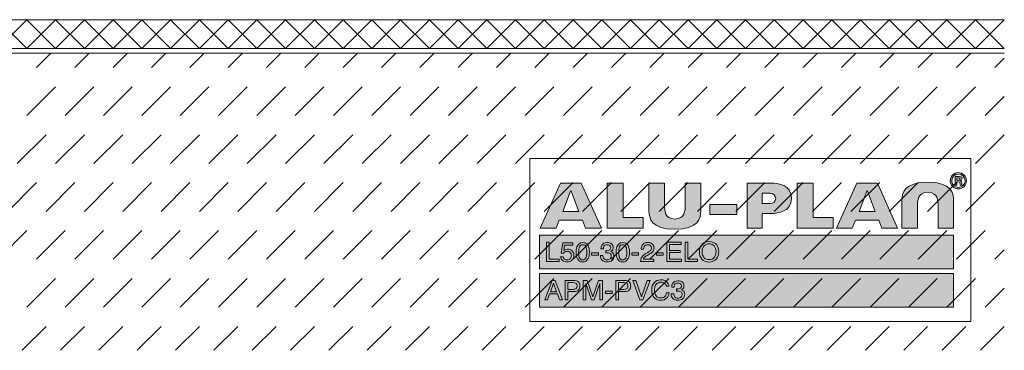
# Model space of a CAD drawing. Units: millimetres. Extents: x 0 to 208, y -210 to 0.
# Drawn here: x 105 to 208, y -208 to -173 of the extents above; entities that cross this region are included whole.
import ezdxf

# ---------------------------------------------------------------- set-up
doc = ezdxf.new("R2010")
doc.units = ezdxf.units.MM
doc.header["$MEASUREMENT"] = 0
for name, color, linetype in [('A_ALUPLAN_LOGOMARKE', 7, 'Continuous'), ('BB_BODENBELAG', 7, 'Continuous'), ('T_TROCKENESTRICH', 7, 'Continuous')]:
    doc.layers.add(name, color=color, linetype=linetype)

# ---------------------------------------------------------------- blocks, each defined once
blk = doc.blocks.new('block 58')
at = {"layer": 'A_ALUPLAN_LOGOMARKE'}
h = blk.add_hatch(color=1, dxfattribs=at)
h.dxf.hatch_style = 2
h.paths.add_polyline_path([(159.5, -196), (202.7, -196), (202.7, -199.5), (159.5, -199.5)])
at = {"layer": 'A_ALUPLAN_LOGOMARKE', "lineweight": 0}
for points in [[(159.5, -196), (202.7, -196), (202.7, -199.5), (159.5, -199.5), (159.5, -196), (159.5, -196)], [(181.1, -197.75), (181.1, -197.75)]]:
    blk.add_lwpolyline(points, dxfattribs=at)
blk = doc.blocks.new('block 57')
at = {"layer": 'A_ALUPLAN_LOGOMARKE'}
blk.add_blockref('block 58', (0, 0), dxfattribs=at)
blk = doc.blocks.new('block 59')
at = {"layer": 'A_ALUPLAN_LOGOMARKE', "lineweight": 0}
for points in [[(160.22, -196.7), (160.5, -196.7), (160.5, -198.49), (161.54, -198.49), (161.54, -198.73), (160.22, -198.73), (160.22, -196.7)], [(172.78, -196.7), (174.29, -196.7), (174.29, -196.95), (173.05, -196.95), (173.05, -197.57), (174.19, -197.57), (174.19, -197.8), (173.05, -197.8), (173.05, -198.49), (174.31, -198.49), (174.31, -198.73), (172.78, -198.73), (172.78, -196.7)], [(174.68, -196.7), (174.96, -196.7), (174.96, -198.49), (176, -198.49), (176, -198.73), (174.68, -198.73), (174.68, -196.7)], [(164.94, -197.82), (165.65, -197.82), (165.65, -198.07), (164.94, -198.07), (164.94, -197.82)], [(169.12, -197.82), (169.83, -197.82), (169.83, -198.07), (169.12, -198.07), (169.12, -197.82)], [(171.69, -197.82), (172.4, -197.82), (172.4, -198.07), (171.69, -198.07), (171.69, -197.82)]]:
    blk.add_lwpolyline(points, dxfattribs=at)
for points, knots in [([(161.96, -198.23), (161.98, -198.37), (162.05, -198.47), (162.17, -198.52), (162.23, -198.55), (162.3, -198.56), (162.38, -198.56), (162.53, -198.56), (162.64, -198.51), (162.71, -198.42), (162.78, -198.33), (162.82, -198.22), (162.82, -198.11), (162.82, -197.97), (162.78, -197.86), (162.69, -197.79), (162.6, -197.71), (162.5, -197.68), (162.38, -197.68), (162.29, -197.68), (162.22, -197.69), (162.15, -197.73), (162.09, -197.76), (162.04, -197.8), (161.99, -197.86), (161.99, -197.86), (161.77, -197.85), (161.77, -197.85), (161.77, -197.85), (161.93, -196.79), (161.93, -196.79), (161.93, -196.79), (162.98, -196.79), (162.98, -196.79), (162.98, -196.79), (162.98, -197.03), (162.98, -197.03), (162.98, -197.03), (162.12, -197.03), (162.12, -197.03), (162.12, -197.03), (162.03, -197.58), (162.03, -197.58), (162.08, -197.54), (162.12, -197.52), (162.17, -197.5), (162.24, -197.47), (162.33, -197.45), (162.43, -197.45), (162.61, -197.45), (162.77, -197.51), (162.9, -197.63), (163.03, -197.75), (163.09, -197.89), (163.09, -198.07), (163.09, -198.26), (163.03, -198.42), (162.92, -198.57), (162.8, -198.71), (162.61, -198.78), (162.35, -198.78), (162.19, -198.78), (162.04, -198.73), (161.91, -198.64), (161.79, -198.55), (161.72, -198.41), (161.7, -198.23), (161.7, -198.23), (161.96, -198.23), (161.96, -198.23)], [0, 0, 0, 0, 1, 1, 1, 2, 2, 2, 3, 3, 3, 4, 4, 4, 5, 5, 5, 6, 6, 6, 7, 7, 7, 8, 8, 8, 9, 9, 9, 10, 10, 10, 11, 11, 11, 12, 12, 12, 13, 13, 13, 14, 14, 14, 15, 15, 15, 16, 16, 16, 17, 17, 17, 18, 18, 18, 19, 19, 19, 20, 20, 20, 21, 21, 21, 22, 22, 22, 23, 23, 23, 23]), ([(164.56, -197.07), (164.65, -197.23), (164.7, -197.46), (164.7, -197.74), (164.7, -198.01), (164.66, -198.23), (164.58, -198.41), (164.46, -198.66), (164.26, -198.78), (164, -198.78), (163.75, -198.78), (163.57, -198.68), (163.45, -198.47), (163.36, -198.3), (163.31, -198.07), (163.31, -197.78), (163.31, -197.56), (163.34, -197.37), (163.39, -197.21), (163.51, -196.91), (163.71, -196.76), (164, -196.76), (164.26, -196.76), (164.45, -196.86), (164.56, -197.07)], [0, 0, 0, 0, 1, 1, 1, 2, 2, 2, 3, 3, 3, 4, 4, 4, 5, 5, 5, 6, 6, 6, 7, 7, 7, 8, 8, 8, 8]), ([(164.31, -198.39), (164.39, -198.27), (164.43, -198.06), (164.43, -197.75), (164.43, -197.53), (164.4, -197.34), (164.34, -197.2), (164.28, -197.05), (164.17, -196.98), (164.01, -196.98), (163.86, -196.98), (163.75, -197.05), (163.68, -197.19), (163.61, -197.32), (163.58, -197.52), (163.58, -197.79), (163.58, -197.99), (163.6, -198.16), (163.65, -198.28), (163.71, -198.46), (163.83, -198.56), (163.99, -198.56), (164.13, -198.56), (164.23, -198.5), (164.31, -198.39)], [0, 0, 0, 0, 1, 1, 1, 2, 2, 2, 3, 3, 3, 4, 4, 4, 5, 5, 5, 6, 6, 6, 7, 7, 7, 8, 8, 8, 8]), ([(166.02, -198.59), (165.91, -198.46), (165.85, -198.31), (165.85, -198.12), (165.85, -198.12), (166.12, -198.12), (166.12, -198.12), (166.13, -198.25), (166.16, -198.34), (166.19, -198.4), (166.26, -198.51), (166.38, -198.56), (166.55, -198.56), (166.68, -198.56), (166.79, -198.52), (166.87, -198.45), (166.95, -198.38), (166.99, -198.29), (166.99, -198.18), (166.99, -198.05), (166.95, -197.95), (166.87, -197.9), (166.78, -197.84), (166.66, -197.82), (166.51, -197.82), (166.49, -197.82), (166.48, -197.82), (166.46, -197.82), (166.44, -197.82), (166.42, -197.82), (166.41, -197.82), (166.41, -197.82), (166.41, -197.6), (166.41, -197.6), (166.43, -197.6), (166.45, -197.6), (166.47, -197.6), (166.49, -197.61), (166.51, -197.61), (166.53, -197.61), (166.63, -197.61), (166.7, -197.59), (166.77, -197.56), (166.87, -197.51), (166.93, -197.42), (166.93, -197.29), (166.93, -197.19), (166.89, -197.11), (166.82, -197.06), (166.75, -197.01), (166.66, -196.98), (166.57, -196.98), (166.4, -196.98), (166.28, -197.03), (166.22, -197.14), (166.18, -197.21), (166.16, -197.29), (166.16, -197.4), (166.16, -197.4), (165.91, -197.4), (165.91, -197.4), (165.91, -197.26), (165.94, -197.13), (166, -197.03), (166.1, -196.85), (166.28, -196.75), (166.54, -196.75), (166.75, -196.75), (166.91, -196.8), (167.02, -196.89), (167.13, -196.98), (167.19, -197.11), (167.19, -197.28), (167.19, -197.4), (167.16, -197.5), (167.09, -197.57), (167.05, -197.62), (166.99, -197.66), (166.93, -197.68), (167.04, -197.71), (167.12, -197.77), (167.18, -197.85), (167.24, -197.93), (167.27, -198.03), (167.27, -198.15), (167.27, -198.33), (167.2, -198.49), (167.08, -198.61), (166.95, -198.72), (166.77, -198.78), (166.54, -198.78), (166.3, -198.78), (166.12, -198.72), (166.02, -198.59)], [0, 0, 0, 0, 1, 1, 1, 2, 2, 2, 3, 3, 3, 4, 4, 4, 5, 5, 5, 6, 6, 6, 7, 7, 7, 8, 8, 8, 9, 9, 9, 10, 10, 10, 11, 11, 11, 12, 12, 12, 13, 13, 13, 14, 14, 14, 15, 15, 15, 16, 16, 16, 17, 17, 17, 18, 18, 18, 19, 19, 19, 20, 20, 20, 21, 21, 21, 22, 22, 22, 23, 23, 23, 24, 24, 24, 25, 25, 25, 26, 26, 26, 27, 27, 27, 28, 28, 28, 29, 29, 29, 30, 30, 30, 31, 31, 31, 31]), ([(168.74, -197.07), (168.83, -197.23), (168.88, -197.46), (168.88, -197.74), (168.88, -198.01), (168.84, -198.23), (168.76, -198.41), (168.64, -198.66), (168.44, -198.78), (168.17, -198.78), (167.93, -198.78), (167.75, -198.68), (167.63, -198.47), (167.53, -198.3), (167.48, -198.07), (167.48, -197.78), (167.48, -197.56), (167.51, -197.37), (167.57, -197.21), (167.68, -196.91), (167.88, -196.76), (168.18, -196.76), (168.44, -196.76), (168.63, -196.86), (168.74, -197.07)], [0, 0, 0, 0, 1, 1, 1, 2, 2, 2, 3, 3, 3, 4, 4, 4, 5, 5, 5, 6, 6, 6, 7, 7, 7, 8, 8, 8, 8]), ([(168.49, -198.39), (168.57, -198.27), (168.6, -198.06), (168.6, -197.75), (168.6, -197.53), (168.58, -197.34), (168.52, -197.2), (168.46, -197.05), (168.35, -196.98), (168.19, -196.98), (168.04, -196.98), (167.93, -197.05), (167.86, -197.19), (167.79, -197.32), (167.76, -197.52), (167.76, -197.79), (167.76, -197.99), (167.78, -198.16), (167.82, -198.28), (167.89, -198.46), (168.01, -198.56), (168.17, -198.56), (168.3, -198.56), (168.41, -198.5), (168.49, -198.39)], [0, 0, 0, 0, 1, 1, 1, 2, 2, 2, 3, 3, 3, 4, 4, 4, 5, 5, 5, 6, 6, 6, 7, 7, 7, 8, 8, 8, 8]), ([(170.16, -198.29), (170.22, -198.16), (170.35, -198.05), (170.53, -197.94), (170.53, -197.94), (170.8, -197.79), (170.8, -197.79), (170.92, -197.72), (171.01, -197.66), (171.05, -197.61), (171.13, -197.54), (171.17, -197.45), (171.17, -197.35), (171.17, -197.24), (171.13, -197.14), (171.06, -197.08), (170.99, -197.01), (170.9, -196.98), (170.78, -196.98), (170.61, -196.98), (170.49, -197.04), (170.42, -197.17), (170.38, -197.24), (170.37, -197.33), (170.36, -197.46), (170.36, -197.46), (170.1, -197.46), (170.1, -197.46), (170.11, -197.28), (170.14, -197.14), (170.2, -197.04), (170.31, -196.84), (170.51, -196.75), (170.78, -196.75), (171.01, -196.75), (171.18, -196.81), (171.29, -196.93), (171.4, -197.05), (171.45, -197.19), (171.45, -197.34), (171.45, -197.5), (171.39, -197.63), (171.28, -197.75), (171.21, -197.81), (171.1, -197.89), (170.93, -197.98), (170.93, -197.98), (170.73, -198.09), (170.73, -198.09), (170.64, -198.14), (170.57, -198.18), (170.52, -198.23), (170.42, -198.31), (170.36, -198.4), (170.34, -198.5), (170.34, -198.5), (171.44, -198.5), (171.44, -198.5), (171.44, -198.5), (171.44, -198.73), (171.44, -198.73), (171.44, -198.73), (170.05, -198.73), (170.05, -198.73), (170.06, -198.56), (170.1, -198.41), (170.16, -198.29)], [0, 0, 0, 0, 1, 1, 1, 2, 2, 2, 3, 3, 3, 4, 4, 4, 5, 5, 5, 6, 6, 6, 7, 7, 7, 8, 8, 8, 9, 9, 9, 10, 10, 10, 11, 11, 11, 12, 12, 12, 13, 13, 13, 14, 14, 14, 15, 15, 15, 16, 16, 16, 17, 17, 17, 18, 18, 18, 19, 19, 19, 20, 20, 20, 21, 21, 21, 22, 22, 22, 22]), ([(178, -196.99), (178.13, -197.17), (178.2, -197.4), (178.2, -197.68), (178.2, -197.98), (178.12, -198.24), (177.97, -198.44), (177.78, -198.67), (177.52, -198.79), (177.18, -198.79), (176.86, -198.79), (176.61, -198.69), (176.43, -198.48), (176.26, -198.28), (176.18, -198.03), (176.18, -197.73), (176.18, -197.45), (176.25, -197.22), (176.39, -197.02), (176.57, -196.77), (176.83, -196.65), (177.18, -196.65), (177.55, -196.65), (177.82, -196.76), (178, -196.99)], [0, 0, 0, 0, 1, 1, 1, 2, 2, 2, 3, 3, 3, 4, 4, 4, 5, 5, 5, 6, 6, 6, 7, 7, 7, 8, 8, 8, 8]), ([(177.75, -198.28), (177.86, -198.11), (177.92, -197.91), (177.92, -197.69), (177.92, -197.45), (177.85, -197.26), (177.72, -197.11), (177.6, -196.97), (177.42, -196.89), (177.2, -196.89), (176.99, -196.89), (176.81, -196.97), (176.68, -197.11), (176.54, -197.25), (176.47, -197.47), (176.47, -197.75), (176.47, -197.97), (176.53, -198.16), (176.65, -198.31), (176.76, -198.47), (176.95, -198.54), (177.21, -198.54), (177.46, -198.54), (177.64, -198.46), (177.75, -198.28)], [0, 0, 0, 0, 1, 1, 1, 2, 2, 2, 3, 3, 3, 4, 4, 4, 5, 5, 5, 6, 6, 6, 7, 7, 7, 8, 8, 8, 8])]:
    blk.add_open_spline(points, degree=3, knots=knots, dxfattribs=at)
blk = doc.blocks.new('block 61')
at = {"layer": 'A_ALUPLAN_LOGOMARKE'}
h = blk.add_hatch(color=250, dxfattribs=at)
h.dxf.hatch_style = 2
h.paths.add_polyline_path([(159.5, -200), (202.7, -200), (202.7, -203.5), (159.5, -203.5)])
at = {"layer": 'A_ALUPLAN_LOGOMARKE', "lineweight": 0}
for points in [[(159.5, -200), (202.7, -200), (202.7, -203.5), (159.5, -203.5), (159.5, -200), (159.5, -200)], [(181.1, -201.75), (181.1, -201.75)]]:
    blk.add_lwpolyline(points, dxfattribs=at)
blk = doc.blocks.new('block 60')
at = {"layer": 'A_ALUPLAN_LOGOMARKE'}
blk.add_blockref('block 61', (0, 0), dxfattribs=at)
blk = doc.blocks.new('block 62')
at = {"layer": 'A_ALUPLAN_LOGOMARKE', "lineweight": 0}
for points in [[(160.82, -200.71), (161.14, -200.71), (161.89, -202.73), (161.58, -202.73), (161.37, -202.12), (160.55, -202.12), (160.33, -202.73), (160.04, -202.73), (160.82, -200.71)], [(161.28, -201.9), (160.97, -201.01), (160.64, -201.9), (161.28, -201.9)], [(169.54, -200.71), (170.14, -202.43), (170.72, -200.71), (171.04, -200.71), (170.28, -202.73), (169.98, -202.73), (169.23, -200.71), (169.54, -200.71)], [(166.38, -201.82), (167.09, -201.82), (167.09, -202.07), (166.38, -202.07), (166.38, -201.82)]]:
    blk.add_lwpolyline(points, dxfattribs=at)
for points, knots in [([(162.18, -200.71), (162.18, -200.71), (163.1, -200.71), (163.1, -200.71), (163.29, -200.71), (163.43, -200.76), (163.55, -200.86), (163.66, -200.96), (163.72, -201.1), (163.72, -201.29), (163.72, -201.44), (163.67, -201.58), (163.57, -201.7), (163.46, -201.82), (163.31, -201.87), (163.1, -201.87), (163.1, -201.87), (162.46, -201.87), (162.46, -201.87), (162.46, -201.87), (162.46, -202.73), (162.46, -202.73), (162.46, -202.73), (162.18, -202.73), (162.18, -202.73), (162.18, -202.73), (162.18, -200.71), (162.18, -200.71)], [0, 0, 0, 0, 1, 1, 1, 2, 2, 2, 3, 3, 3, 4, 4, 4, 5, 5, 5, 6, 6, 6, 7, 7, 7, 8, 8, 8, 9, 9, 9, 9]), ([(163.26, -200.98), (163.2, -200.95), (163.12, -200.94), (163.01, -200.94), (163.01, -200.94), (162.46, -200.94), (162.46, -200.94), (162.46, -200.94), (162.46, -201.64), (162.46, -201.64), (162.46, -201.64), (163.01, -201.64), (163.01, -201.64), (163.14, -201.64), (163.24, -201.62), (163.32, -201.56), (163.39, -201.51), (163.43, -201.42), (163.43, -201.29), (163.43, -201.14), (163.38, -201.04), (163.26, -200.98)], [0, 0, 0, 0, 1, 1, 1, 2, 2, 2, 3, 3, 3, 4, 4, 4, 5, 5, 5, 6, 6, 6, 7, 7, 7, 7]), ([(164.07, -200.71), (164.07, -200.71), (164.47, -200.71), (164.47, -200.71), (164.47, -200.71), (165.07, -202.42), (165.07, -202.42), (165.07, -202.42), (165.66, -200.71), (165.66, -200.71), (165.66, -200.71), (166.06, -200.71), (166.06, -200.71), (166.06, -200.71), (166.06, -202.73), (166.06, -202.73), (166.06, -202.73), (165.79, -202.73), (165.79, -202.73), (165.79, -202.73), (165.79, -201.53), (165.79, -201.53), (165.79, -201.49), (165.79, -201.42), (165.79, -201.33), (165.8, -201.23), (165.8, -201.13), (165.8, -201.02), (165.8, -201.02), (165.2, -202.73), (165.2, -202.73), (165.2, -202.73), (164.93, -202.73), (164.93, -202.73), (164.93, -202.73), (164.33, -201.02), (164.33, -201.02), (164.33, -201.02), (164.33, -201.08), (164.33, -201.08), (164.33, -201.13), (164.33, -201.21), (164.33, -201.31), (164.34, -201.41), (164.34, -201.49), (164.34, -201.53), (164.34, -201.53), (164.34, -202.73), (164.34, -202.73), (164.34, -202.73), (164.07, -202.73), (164.07, -202.73), (164.07, -202.73), (164.07, -200.71), (164.07, -200.71)], [0, 0, 0, 0, 1, 1, 1, 2, 2, 2, 3, 3, 3, 4, 4, 4, 5, 5, 5, 6, 6, 6, 7, 7, 7, 8, 8, 8, 9, 9, 9, 10, 10, 10, 11, 11, 11, 12, 12, 12, 13, 13, 13, 14, 14, 14, 15, 15, 15, 16, 16, 16, 17, 17, 17, 18, 18, 18, 18]), ([(167.47, -200.71), (167.47, -200.71), (168.4, -200.71), (168.4, -200.71), (168.58, -200.71), (168.73, -200.76), (168.85, -200.86), (168.96, -200.96), (169.02, -201.1), (169.02, -201.29), (169.02, -201.44), (168.96, -201.58), (168.86, -201.7), (168.76, -201.82), (168.61, -201.87), (168.4, -201.87), (168.4, -201.87), (167.75, -201.87), (167.75, -201.87), (167.75, -201.87), (167.75, -202.73), (167.75, -202.73), (167.75, -202.73), (167.47, -202.73), (167.47, -202.73), (167.47, -202.73), (167.47, -200.71), (167.47, -200.71)], [0, 0, 0, 0, 1, 1, 1, 2, 2, 2, 3, 3, 3, 4, 4, 4, 5, 5, 5, 6, 6, 6, 7, 7, 7, 8, 8, 8, 9, 9, 9, 9]), ([(168.56, -200.98), (168.5, -200.95), (168.42, -200.94), (168.31, -200.94), (168.31, -200.94), (167.75, -200.94), (167.75, -200.94), (167.75, -200.94), (167.75, -201.64), (167.75, -201.64), (167.75, -201.64), (168.31, -201.64), (168.31, -201.64), (168.43, -201.64), (168.54, -201.62), (168.61, -201.56), (168.69, -201.51), (168.73, -201.42), (168.73, -201.29), (168.73, -201.14), (168.68, -201.04), (168.56, -200.98)], [0, 0, 0, 0, 1, 1, 1, 2, 2, 2, 3, 3, 3, 4, 4, 4, 5, 5, 5, 6, 6, 6, 7, 7, 7, 7]), ([(172.77, -200.85), (172.91, -200.99), (172.99, -201.14), (173.01, -201.31), (173.01, -201.31), (172.73, -201.31), (172.73, -201.31), (172.7, -201.18), (172.64, -201.08), (172.55, -201), (172.46, -200.93), (172.33, -200.89), (172.17, -200.89), (171.97, -200.89), (171.81, -200.96), (171.68, -201.1), (171.56, -201.24), (171.5, -201.45), (171.5, -201.74), (171.5, -201.98), (171.55, -202.17), (171.66, -202.32), (171.78, -202.47), (171.94, -202.54), (172.16, -202.54), (172.37, -202.54), (172.52, -202.46), (172.63, -202.31), (172.68, -202.23), (172.73, -202.12), (172.75, -201.99), (172.75, -201.99), (173.03, -201.99), (173.03, -201.99), (173, -202.2), (172.92, -202.38), (172.79, -202.52), (172.62, -202.7), (172.41, -202.78), (172.13, -202.78), (171.89, -202.78), (171.69, -202.71), (171.53, -202.57), (171.32, -202.38), (171.21, -202.09), (171.21, -201.7), (171.21, -201.4), (171.29, -201.15), (171.45, -200.96), (171.62, -200.75), (171.86, -200.65), (172.17, -200.65), (172.42, -200.65), (172.63, -200.72), (172.77, -200.85)], [0, 0, 0, 0, 1, 1, 1, 2, 2, 2, 3, 3, 3, 4, 4, 4, 5, 5, 5, 6, 6, 6, 7, 7, 7, 8, 8, 8, 9, 9, 9, 10, 10, 10, 11, 11, 11, 12, 12, 12, 13, 13, 13, 14, 14, 14, 15, 15, 15, 16, 16, 16, 17, 17, 17, 18, 18, 18, 18]), ([(173.4, -202.59), (173.29, -202.46), (173.24, -202.31), (173.24, -202.12), (173.24, -202.12), (173.5, -202.12), (173.5, -202.12), (173.52, -202.25), (173.54, -202.34), (173.58, -202.4), (173.64, -202.51), (173.76, -202.56), (173.94, -202.56), (174.07, -202.56), (174.18, -202.52), (174.26, -202.45), (174.34, -202.38), (174.38, -202.29), (174.38, -202.18), (174.38, -202.05), (174.34, -201.95), (174.25, -201.9), (174.17, -201.84), (174.05, -201.82), (173.9, -201.82), (173.88, -201.82), (173.86, -201.82), (173.84, -201.82), (173.83, -201.82), (173.81, -201.82), (173.79, -201.82), (173.79, -201.82), (173.79, -201.6), (173.79, -201.6), (173.82, -201.6), (173.84, -201.6), (173.86, -201.6), (173.88, -201.61), (173.89, -201.61), (173.92, -201.61), (174.01, -201.61), (174.09, -201.59), (174.15, -201.56), (174.26, -201.51), (174.31, -201.42), (174.31, -201.29), (174.31, -201.19), (174.27, -201.11), (174.2, -201.06), (174.13, -201.01), (174.05, -200.98), (173.95, -200.98), (173.78, -200.98), (173.67, -201.03), (173.6, -201.14), (173.57, -201.21), (173.55, -201.29), (173.54, -201.4), (173.54, -201.4), (173.29, -201.4), (173.29, -201.4), (173.29, -201.26), (173.32, -201.13), (173.38, -201.03), (173.48, -200.85), (173.67, -200.75), (173.93, -200.75), (174.13, -200.75), (174.29, -200.8), (174.41, -200.89), (174.52, -200.98), (174.57, -201.11), (174.57, -201.28), (174.57, -201.4), (174.54, -201.5), (174.47, -201.57), (174.43, -201.62), (174.38, -201.66), (174.31, -201.68), (174.42, -201.71), (174.5, -201.77), (174.56, -201.85), (174.62, -201.93), (174.65, -202.03), (174.65, -202.15), (174.65, -202.33), (174.59, -202.49), (174.46, -202.61), (174.33, -202.72), (174.15, -202.78), (173.92, -202.78), (173.68, -202.78), (173.51, -202.72), (173.4, -202.59)], [0, 0, 0, 0, 1, 1, 1, 2, 2, 2, 3, 3, 3, 4, 4, 4, 5, 5, 5, 6, 6, 6, 7, 7, 7, 8, 8, 8, 9, 9, 9, 10, 10, 10, 11, 11, 11, 12, 12, 12, 13, 13, 13, 14, 14, 14, 15, 15, 15, 16, 16, 16, 17, 17, 17, 18, 18, 18, 19, 19, 19, 20, 20, 20, 21, 21, 21, 22, 22, 22, 23, 23, 23, 24, 24, 24, 25, 25, 25, 26, 26, 26, 27, 27, 27, 28, 28, 28, 29, 29, 29, 30, 30, 30, 31, 31, 31, 31])]:
    blk.add_open_spline(points, degree=3, knots=knots, dxfattribs=at)
blk = doc.blocks.new('block 64')
at = {"layer": 'A_ALUPLAN_LOGOMARKE'}
h = blk.add_hatch(color=250, dxfattribs=at)
edge = h.paths.add_edge_path()
edge.add_spline(control_points=[(200.01, -191.51), (198.96, -191.51), (198.94, -192.39), (198.94, -192.98), (198.94, -192.98), (198.94, -195.25), (198.94, -195.25), (198.94, -195.25), (197.32, -195.25), (197.32, -195.25), (197.32, -195.25), (197.32, -192.34), (197.32, -192.34), (197.32, -191.64), (197.53, -190.45), (200.01, -190.45), (202.5, -190.45), (202.71, -191.64), (202.71, -192.34), (202.71, -192.34), (202.71, -195.25), (202.71, -195.25), (202.71, -195.25), (201.09, -195.25), (201.09, -195.25), (201.09, -195.25), (201.09, -192.98), (201.09, -192.98), (201.09, -192.39), (201.07, -191.51), (200.01, -191.51)], knot_values=[0, 0, 0, 0, 1, 1, 1, 2, 2, 2, 3, 3, 3, 4, 4, 4, 5, 5, 5, 6, 6, 6, 7, 7, 7, 8, 8, 8, 9, 9, 9, 10, 10, 10, 10], degree=3, periodic=1)
at = {"layer": 'A_ALUPLAN_LOGOMARKE', "lineweight": 0}
blk.add_open_spline([(200.01, -191.51), (198.96, -191.51), (198.94, -192.39), (198.94, -192.98), (198.94, -192.98), (198.94, -195.25), (198.94, -195.25), (198.94, -195.25), (197.32, -195.25), (197.32, -195.25), (197.32, -195.25), (197.32, -192.34), (197.32, -192.34), (197.32, -191.64), (197.53, -190.45), (200.01, -190.45), (202.5, -190.45), (202.71, -191.64), (202.71, -192.34), (202.71, -192.34), (202.71, -195.25), (202.71, -195.25), (202.71, -195.25), (201.09, -195.25), (201.09, -195.25), (201.09, -195.25), (201.09, -192.98), (201.09, -192.98), (201.09, -192.39), (201.07, -191.51), (200.01, -191.51)], degree=3, knots=[0, 0, 0, 0, 1, 1, 1, 2, 2, 2, 3, 3, 3, 4, 4, 4, 5, 5, 5, 6, 6, 6, 7, 7, 7, 8, 8, 8, 9, 9, 9, 10, 10, 10, 10], dxfattribs=at)
blk = doc.blocks.new('block 65')
at = {"layer": 'A_ALUPLAN_LOGOMARKE'}
blk.add_hatch(color=250, dxfattribs=at).paths.add_polyline_path([(186.4, -195.25), (186.4, -190.56), (188.04, -190.56), (188.04, -194.13), (190.15, -194.13), (190.15, -195.25)])
at = {"layer": 'A_ALUPLAN_LOGOMARKE', "lineweight": 0}
blk.add_lwpolyline([(186.4, -195.25), (186.4, -190.56), (188.04, -190.56), (188.04, -194.13), (190.15, -194.13), (190.15, -195.25), (186.4, -195.25)], dxfattribs=at)
blk = doc.blocks.new('block 66')
at = {"layer": 'A_ALUPLAN_LOGOMARKE'}
blk.add_hatch(color=250, dxfattribs=at).paths.add_polyline_path([(177.28, -192.79), (180.09, -192.79), (180.09, -193.84), (177.28, -193.84)])
at = {"layer": 'A_ALUPLAN_LOGOMARKE', "lineweight": 0}
blk.add_lwpolyline([(177.28, -192.79), (180.09, -192.79), (180.09, -193.84), (177.28, -193.84), (177.28, -192.79)], dxfattribs=at)
blk = doc.blocks.new('block 67')
at = {"layer": 'A_ALUPLAN_LOGOMARKE'}
h = blk.add_hatch(color=250, dxfattribs=at)
edge = h.paths.add_edge_path()
edge.add_spline(control_points=[(173.62, -194.3), (174.68, -194.3), (174.7, -193.42), (174.7, -192.84), (174.7, -192.84), (174.7, -190.56), (174.7, -190.56), (174.7, -190.56), (176.32, -190.56), (176.32, -190.56), (176.32, -190.56), (176.32, -193.47), (176.32, -193.47), (176.32, -194.17), (176.1, -195.37), (173.62, -195.37), (171.14, -195.37), (170.92, -194.17), (170.92, -193.47), (170.92, -193.47), (170.92, -190.56), (170.92, -190.56), (170.92, -190.56), (172.54, -190.56), (172.54, -190.56), (172.54, -190.56), (172.54, -192.84), (172.54, -192.84), (172.54, -193.42), (172.56, -194.3), (173.62, -194.3)], knot_values=[0, 0, 0, 0, 1, 1, 1, 2, 2, 2, 3, 3, 3, 4, 4, 4, 5, 5, 5, 6, 6, 6, 7, 7, 7, 8, 8, 8, 9, 9, 9, 10, 10, 10, 10], degree=3, periodic=1)
at = {"layer": 'A_ALUPLAN_LOGOMARKE', "lineweight": 0}
blk.add_open_spline([(173.62, -194.3), (174.68, -194.3), (174.7, -193.42), (174.7, -192.84), (174.7, -192.84), (174.7, -190.56), (174.7, -190.56), (174.7, -190.56), (176.32, -190.56), (176.32, -190.56), (176.32, -190.56), (176.32, -193.47), (176.32, -193.47), (176.32, -194.17), (176.1, -195.37), (173.62, -195.37), (171.14, -195.37), (170.92, -194.17), (170.92, -193.47), (170.92, -193.47), (170.92, -190.56), (170.92, -190.56), (170.92, -190.56), (172.54, -190.56), (172.54, -190.56), (172.54, -190.56), (172.54, -192.84), (172.54, -192.84), (172.54, -193.42), (172.56, -194.3), (173.62, -194.3)], degree=3, knots=[0, 0, 0, 0, 1, 1, 1, 2, 2, 2, 3, 3, 3, 4, 4, 4, 5, 5, 5, 6, 6, 6, 7, 7, 7, 8, 8, 8, 9, 9, 9, 10, 10, 10, 10], dxfattribs=at)
blk = doc.blocks.new('block 68')
at = {"layer": 'A_ALUPLAN_LOGOMARKE'}
blk.add_hatch(color=250, dxfattribs=at).paths.add_polyline_path([(166.56, -195.25), (166.56, -190.56), (168.21, -190.56), (168.21, -194.13), (170.32, -194.13), (170.32, -195.25)])
at = {"layer": 'A_ALUPLAN_LOGOMARKE', "lineweight": 0}
blk.add_lwpolyline([(166.56, -195.25), (166.56, -190.56), (168.21, -190.56), (168.21, -194.13), (170.32, -194.13), (170.32, -195.25), (166.56, -195.25)], dxfattribs=at)
blk = doc.blocks.new('block 63')
at = {"layer": 'A_ALUPLAN_LOGOMARKE'}
h = blk.add_hatch(color=250, dxfattribs=at)
edge = h.paths.add_edge_path()
edge.add_spline(control_points=[(204.05, -190.31), (204.05, -189.84), (203.67, -189.46), (203.2, -189.46), (202.74, -189.46), (202.36, -189.85), (202.36, -190.31), (202.36, -190.77), (202.74, -191.15), (203.2, -191.15), (203.67, -191.15), (204.05, -190.77), (204.05, -190.31)], knot_values=[0, 0, 0, 0, 1, 1, 1, 2, 2, 2, 3, 3, 3, 4, 4, 4, 4], degree=3, periodic=1)
edge = h.paths.add_edge_path()
edge.add_spline(control_points=[(203.9, -190.31), (203.9, -190.69), (203.59, -191), (203.2, -191), (202.82, -191), (202.51, -190.69), (202.51, -190.31), (202.51, -189.93), (202.82, -189.61), (203.2, -189.61), (203.59, -189.61), (203.9, -189.92), (203.9, -190.31)], knot_values=[0, 0, 0, 0, 1, 1, 1, 2, 2, 2, 3, 3, 3, 4, 4, 4, 4], degree=3, periodic=1)
edge = h.paths.add_edge_path()
edge.add_spline(control_points=[(203.61, -190.75), (203.53, -190.59), (203.65, -190.42), (203.43, -190.33), (203.53, -190.29), (203.59, -190.23), (203.59, -190.12), (203.59, -189.89), (203.37, -189.85), (203.19, -189.85), (203.19, -189.85), (202.86, -189.85), (202.86, -189.85), (202.86, -189.85), (202.86, -190.75), (202.86, -190.75), (202.86, -190.75), (203.06, -190.75), (203.06, -190.75), (203.06, -190.75), (203.06, -190.41), (203.06, -190.41), (203.06, -190.41), (203.16, -190.41), (203.16, -190.41), (203.48, -190.41), (203.33, -190.57), (203.41, -190.75), (203.41, -190.75), (203.61, -190.75), (203.61, -190.75)], knot_values=[0, 0, 0, 0, 1, 1, 1, 2, 2, 2, 3, 3, 3, 4, 4, 4, 5, 5, 5, 6, 6, 6, 7, 7, 7, 8, 8, 8, 9, 9, 9, 10, 10, 10, 10], degree=3, periodic=1)
edge = h.paths.add_edge_path()
edge.add_spline(control_points=[(203.4, -190.13), (203.4, -190.25), (203.28, -190.26), (203.18, -190.26), (203.18, -190.26), (203.06, -190.26), (203.06, -190.26), (203.06, -190.26), (203.06, -190.01), (203.06, -190.01), (203.06, -190.01), (203.18, -190.01), (203.18, -190.01), (203.26, -190.01), (203.4, -190.01), (203.4, -190.13)], knot_values=[0, 0, 0, 0, 1, 1, 1, 2, 2, 2, 3, 3, 3, 4, 4, 4, 5, 5, 5, 5], degree=3, periodic=1)
h = blk.add_hatch(color=250, dxfattribs=at)
h.paths.add_polyline_path([(161.69, -190.56), (159.58, -195.25), (161.22, -195.25), (161.55, -194.43), (163.99, -194.43), (164.31, -195.25), (165.96, -195.25), (163.85, -190.56)])
h.paths.add_polyline_path([(161.92, -193.52), (162.72, -191.41), (162.77, -191.32), (162.81, -191.41), (163.61, -193.52)])
h = blk.add_hatch(color=250, dxfattribs=at)
edge = h.paths.add_edge_path()
edge.add_spline(control_points=[(182.74, -191.61), (182.74, -191.61), (183.55, -191.61), (183.55, -191.61), (183.87, -191.61), (184.15, -191.85), (184.15, -192.15), (184.15, -192.45), (183.87, -192.69), (183.55, -192.69), (183.55, -192.69), (182.74, -192.69), (182.74, -192.69), (182.74, -192.69), (182.74, -191.61), (182.74, -191.61)], knot_values=[0, 0, 0, 0, 1, 1, 1, 2, 2, 2, 3, 3, 3, 4, 4, 4, 5, 5, 5, 5], degree=3, periodic=1)
edge = h.paths.add_edge_path()
edge.add_spline(control_points=[(181.17, -190.56), (181.17, -190.56), (181.17, -195.25), (181.17, -195.25), (181.17, -195.25), (182.74, -195.25), (182.74, -195.25), (182.74, -195.25), (182.74, -193.72), (182.74, -193.72), (182.74, -193.72), (183.64, -193.72), (183.64, -193.72), (184.38, -193.72), (185.79, -193.55), (185.79, -192.13), (185.79, -190.72), (184.38, -190.56), (183.64, -190.56), (183.64, -190.56), (182.74, -190.56), (182.74, -190.56), (182.74, -190.56), (181.17, -190.56), (181.17, -190.56)], knot_values=[0, 0, 0, 0, 1, 1, 1, 2, 2, 2, 3, 3, 3, 4, 4, 4, 5, 5, 5, 6, 6, 6, 7, 7, 7, 8, 8, 8, 8], degree=3, periodic=1)
h = blk.add_hatch(color=250, dxfattribs=at)
h.paths.add_polyline_path([(192.61, -190.56), (190.5, -195.25), (192.14, -195.25), (192.47, -194.43), (194.9, -194.43), (195.23, -195.25), (196.87, -195.25), (194.77, -190.56)])
h.paths.add_polyline_path([(192.84, -193.52), (193.64, -191.41), (193.69, -191.32), (193.73, -191.41), (194.53, -193.52)])
at = {"layer": 'A_ALUPLAN_LOGOMARKE', "lineweight": 0}
for points in [[(161.69, -190.56), (159.58, -195.25), (161.22, -195.25), (161.55, -194.43), (163.99, -194.43), (164.31, -195.25), (165.96, -195.25), (163.85, -190.56), (161.69, -190.56)], [(192.61, -190.56), (190.5, -195.25), (192.14, -195.25), (192.47, -194.43), (194.9, -194.43), (195.23, -195.25), (196.87, -195.25), (194.77, -190.56), (192.61, -190.56)], [(161.92, -193.52), (162.72, -191.41), (162.77, -191.32), (162.81, -191.41), (163.61, -193.52), (161.92, -193.52)], [(192.84, -193.52), (193.64, -191.41), (193.69, -191.32), (193.73, -191.41), (194.53, -193.52), (192.84, -193.52)]]:
    blk.add_lwpolyline(points, dxfattribs=at)
for points, knots in [([(204.05, -190.31), (204.05, -189.84), (203.67, -189.46), (203.2, -189.46), (202.74, -189.46), (202.36, -189.85), (202.36, -190.31), (202.36, -190.77), (202.74, -191.15), (203.2, -191.15), (203.67, -191.15), (204.05, -190.77), (204.05, -190.31)], [0, 0, 0, 0, 1, 1, 1, 2, 2, 2, 3, 3, 3, 4, 4, 4, 4]), ([(203.9, -190.31), (203.9, -190.69), (203.59, -191), (203.2, -191), (202.82, -191), (202.51, -190.69), (202.51, -190.31), (202.51, -189.93), (202.82, -189.61), (203.2, -189.61), (203.59, -189.61), (203.9, -189.92), (203.9, -190.31)], [0, 0, 0, 0, 1, 1, 1, 2, 2, 2, 3, 3, 3, 4, 4, 4, 4]), ([(203.61, -190.75), (203.53, -190.59), (203.65, -190.42), (203.43, -190.33), (203.53, -190.29), (203.59, -190.23), (203.59, -190.12), (203.59, -189.89), (203.37, -189.85), (203.19, -189.85), (203.19, -189.85), (202.86, -189.85), (202.86, -189.85), (202.86, -189.85), (202.86, -190.75), (202.86, -190.75), (202.86, -190.75), (203.06, -190.75), (203.06, -190.75), (203.06, -190.75), (203.06, -190.41), (203.06, -190.41), (203.06, -190.41), (203.16, -190.41), (203.16, -190.41), (203.48, -190.41), (203.33, -190.57), (203.41, -190.75), (203.41, -190.75), (203.61, -190.75), (203.61, -190.75)], [0, 0, 0, 0, 1, 1, 1, 2, 2, 2, 3, 3, 3, 4, 4, 4, 5, 5, 5, 6, 6, 6, 7, 7, 7, 8, 8, 8, 9, 9, 9, 10, 10, 10, 10]), ([(203.4, -190.13), (203.4, -190.25), (203.28, -190.26), (203.18, -190.26), (203.18, -190.26), (203.06, -190.26), (203.06, -190.26), (203.06, -190.26), (203.06, -190.01), (203.06, -190.01), (203.06, -190.01), (203.18, -190.01), (203.18, -190.01), (203.26, -190.01), (203.4, -190.01), (203.4, -190.13)], [0, 0, 0, 0, 1, 1, 1, 2, 2, 2, 3, 3, 3, 4, 4, 4, 5, 5, 5, 5]), ([(181.17, -190.56), (181.17, -190.56), (181.17, -195.25), (181.17, -195.25), (181.17, -195.25), (182.74, -195.25), (182.74, -195.25), (182.74, -195.25), (182.74, -193.72), (182.74, -193.72), (182.74, -193.72), (183.64, -193.72), (183.64, -193.72), (184.38, -193.72), (185.79, -193.55), (185.79, -192.13), (185.79, -190.72), (184.38, -190.56), (183.64, -190.56), (183.64, -190.56), (182.74, -190.56), (182.74, -190.56), (182.74, -190.56), (181.17, -190.56), (181.17, -190.56)], [0, 0, 0, 0, 1, 1, 1, 2, 2, 2, 3, 3, 3, 4, 4, 4, 5, 5, 5, 6, 6, 6, 7, 7, 7, 8, 8, 8, 8]), ([(182.74, -191.61), (182.74, -191.61), (183.55, -191.61), (183.55, -191.61), (183.87, -191.61), (184.15, -191.85), (184.15, -192.15), (184.15, -192.45), (183.87, -192.69), (183.55, -192.69), (183.55, -192.69), (182.74, -192.69), (182.74, -192.69), (182.74, -192.69), (182.74, -191.61), (182.74, -191.61)], [0, 0, 0, 0, 1, 1, 1, 2, 2, 2, 3, 3, 3, 4, 4, 4, 5, 5, 5, 5])]:
    blk.add_open_spline(points, degree=3, knots=knots, dxfattribs=at)
at = {"layer": 'A_ALUPLAN_LOGOMARKE'}
for name in ['block 68', 'block 67', 'block 65', 'block 64', 'block 66']:
    blk.add_blockref(name, (0, 0), dxfattribs=at)

msp = doc.modelspace()

# ---------------------------------------------------------------- linework, layer by layer
at = {"layer": 'A_ALUPLAN_LOGOMARKE', "lineweight": 0}
msp.add_lwpolyline([(158.5, -188), (204.5, -188), (204.5, -205), (158.5, -205), (158.5, -188), (158.5, -188)], dxfattribs=at)
at = {"layer": 'BB_BODENBELAG', "color": 250, "lineweight": 20}
for points in [[(208, -176.5), (44.5, -176.5), (44.5, -173.5), (208, -173.5)], [(106, -173.5), (103, -176.5)], [(103, -173.5), (106, -176.5)], [(109, -173.5), (106, -176.5)], [(106, -173.5), (109, -176.5)], [(112, -173.5), (109, -176.5)], [(109, -173.5), (112, -176.5)], [(115, -173.5), (112, -176.5)], [(112, -173.5), (115, -176.5)], [(118, -173.5), (115, -176.5)], [(115, -173.5), (118, -176.5)], [(121, -173.5), (118, -176.5)], [(118, -173.5), (121, -176.5)], [(124, -173.5), (121, -176.5)], [(121, -173.5), (124, -176.5)], [(127, -173.5), (124, -176.5)], [(124, -173.5), (127, -176.5)], [(130, -173.5), (127, -176.5)], [(127, -173.5), (130, -176.5)], [(133, -173.5), (130, -176.5)], [(130, -173.5), (133, -176.5)], [(136, -173.5), (133, -176.5)], [(133, -173.5), (136, -176.5)], [(139, -173.5), (136, -176.5)], [(136, -173.5), (139, -176.5)], [(142, -173.5), (139, -176.5)], [(139, -173.5), (142, -176.5)], [(145, -173.5), (142, -176.5)], [(142, -173.5), (145, -176.5)], [(148, -173.5), (145, -176.5)], [(145, -173.5), (148, -176.5)], [(151, -173.5), (148, -176.5)], [(148, -173.5), (151, -176.5)], [(154, -173.5), (151, -176.5)], [(151, -173.5), (154, -176.5)], [(157, -173.5), (154, -176.5)], [(154, -173.5), (157, -176.5)], [(160, -173.5), (157, -176.5)], [(157, -173.5), (160, -176.5)], [(163, -173.5), (160, -176.5)], [(160, -173.5), (163, -176.5)], [(166, -173.5), (163, -176.5)], [(163, -173.5), (166, -176.5)], [(169, -173.5), (166, -176.5)], [(166, -173.5), (169, -176.5)], [(172, -173.5), (169, -176.5)], [(169, -173.5), (172, -176.5)], [(175, -173.5), (172, -176.5)], [(172, -173.5), (175, -176.5)], [(178, -173.5), (175, -176.5)], [(175, -173.5), (178, -176.5)], [(181, -173.5), (178, -176.5)], [(178, -173.5), (181, -176.5)], [(184, -173.5), (181, -176.5)], [(181, -173.5), (184, -176.5)], [(187, -173.5), (184, -176.5)], [(184, -173.5), (187, -176.5)], [(190, -173.5), (187, -176.5)], [(187, -173.5), (190, -176.5)], [(193, -173.5), (190, -176.5)], [(190, -173.5), (193, -176.5)], [(196, -173.5), (193, -176.5)], [(193, -173.5), (196, -176.5)], [(199, -173.5), (196, -176.5)], [(196, -173.5), (199, -176.5)], [(202, -173.5), (199, -176.5)], [(199, -173.5), (202, -176.5)], [(205, -173.5), (202, -176.5)], [(202, -173.5), (205, -176.5)], [(208, -173.5), (205, -176.5)], [(205, -173.5), (208, -176.5)]]:
    msp.add_lwpolyline(points, dxfattribs=at)
at = {"layer": 'T_TROCKENESTRICH', "color": 250, "lineweight": 20}
for points in [[(50, -208), (50, -177), (208, -177)], [(108.5, -177), (107, -178.5)], [(112.5, -177), (111, -178.5)], [(116.5, -177), (115, -178.5)], [(120.5, -177), (119, -178.5)], [(124.5, -177), (123, -178.5)], [(128.5, -177), (127, -178.5)], [(132.5, -177), (131, -178.5)], [(136.5, -177), (135, -178.5)], [(140.5, -177), (139, -178.5)], [(144.5, -177), (143, -178.5)], [(148.5, -177), (147, -178.5)], [(152.5, -177), (151, -178.5)], [(156.5, -177), (155, -178.5)], [(160.5, -177), (159, -178.5)], [(164.5, -177), (163, -178.5)], [(168.5, -177), (167, -178.5)], [(172.5, -177), (171, -178.5)], [(176.5, -177), (175, -178.5)], [(180.5, -177), (179, -178.5)], [(184.5, -177), (183, -178.5)], [(188.5, -177), (187, -178.5)], [(192.5, -177), (191, -178.5)], [(196.5, -177), (195, -178.5)], [(200.5, -177), (199, -178.5)], [(204.5, -177), (203, -178.5)], [(208, -177.5), (207, -178.5)], [(109, -180.5), (106, -183.5)], [(113, -180.5), (110, -183.5)], [(117, -180.5), (114, -183.5)], [(121, -180.5), (118, -183.5)], [(125, -180.5), (122, -183.5)], [(129, -180.5), (126, -183.5)], [(133, -180.5), (130, -183.5)], [(137, -180.5), (134, -183.5)], [(141, -180.5), (138, -183.5)], [(145, -180.5), (142, -183.5)], [(149, -180.5), (146, -183.5)], [(153, -180.5), (150, -183.5)], [(157, -180.5), (154, -183.5)], [(161, -180.5), (158, -183.5)], [(165, -180.5), (162, -183.5)], [(169, -180.5), (166, -183.5)], [(173, -180.5), (170, -183.5)], [(177, -180.5), (174, -183.5)], [(181, -180.5), (178, -183.5)], [(185, -180.5), (182, -183.5)], [(189, -180.5), (186, -183.5)], [(193, -180.5), (190, -183.5)], [(197, -180.5), (194, -183.5)], [(201, -180.5), (198, -183.5)], [(205, -180.5), (202, -183.5)], [(208, -181.5), (206, -183.5)], [(108, -185.5), (105, -188.5)], [(112, -185.5), (109, -188.5)], [(116, -185.5), (113, -188.5)], [(120, -185.5), (117, -188.5)], [(124, -185.5), (121, -188.5)], [(128, -185.5), (125, -188.5)], [(132, -185.5), (129, -188.5)], [(136, -185.5), (133, -188.5)], [(140, -185.5), (137, -188.5)], [(144, -185.5), (141, -188.5)], [(148, -185.5), (145, -188.5)], [(152, -185.5), (149, -188.5)], [(156, -185.5), (153, -188.5)], [(160, -185.5), (157, -188.5)], [(164, -185.5), (161, -188.5)], [(168, -185.5), (165, -188.5)], [(172, -185.5), (169, -188.5)], [(176, -185.5), (173, -188.5)], [(180, -185.5), (177, -188.5)], [(184, -185.5), (181, -188.5)], [(188, -185.5), (185, -188.5)], [(192, -185.5), (189, -188.5)], [(196, -185.5), (193, -188.5)], [(200, -185.5), (197, -188.5)], [(204, -185.5), (201, -188.5)], [(208, -185.5), (205, -188.5)], [(107, -190.5), (104, -193.5)], [(111, -190.5), (108, -193.5)], [(115, -190.5), (112, -193.5)], [(119, -190.5), (116, -193.5)], [(123, -190.5), (120, -193.5)], [(127, -190.5), (124, -193.5)], [(131, -190.5), (128, -193.5)], [(135, -190.5), (132, -193.5)], [(139, -190.5), (136, -193.5)], [(143, -190.5), (140, -193.5)], [(147, -190.5), (144, -193.5)], [(151, -190.5), (148, -193.5)], [(155, -190.5), (152, -193.5)], [(159, -190.5), (156, -193.5)], [(163, -190.5), (160, -193.5)], [(167, -190.5), (164, -193.5)], [(171, -190.5), (168, -193.5)], [(175, -190.5), (172, -193.5)], [(179, -190.5), (176, -193.5)], [(183, -190.5), (180, -193.5)], [(187, -190.5), (184, -193.5)], [(191, -190.5), (188, -193.5)], [(195, -190.5), (192, -193.5)], [(199, -190.5), (196, -193.5)], [(203, -190.5), (200, -193.5)], [(207, -190.5), (204, -193.5)], [(106, -195.5), (103, -198.5)], [(110, -195.5), (107, -198.5)], [(114, -195.5), (111, -198.5)], [(118, -195.5), (115, -198.5)], [(122, -195.5), (119, -198.5)], [(126, -195.5), (123, -198.5)], [(130, -195.5), (127, -198.5)], [(134, -195.5), (131, -198.5)], [(138, -195.5), (135, -198.5)], [(142, -195.5), (139, -198.5)], [(146, -195.5), (143, -198.5)], [(150, -195.5), (147, -198.5)], [(154, -195.5), (151, -198.5)], [(158, -195.5), (155, -198.5)], [(162, -195.5), (159, -198.5)], [(166, -195.5), (163, -198.5)], [(170, -195.5), (167, -198.5)], [(174, -195.5), (171, -198.5)], [(178, -195.5), (175, -198.5)], [(182, -195.5), (179, -198.5)], [(186, -195.5), (183, -198.5)], [(190, -195.5), (187, -198.5)], [(194, -195.5), (191, -198.5)], [(198, -195.5), (195, -198.5)], [(202, -195.5), (199, -198.5)], [(206, -195.5), (203, -198.5)], [(208, -197.5), (207, -198.5)], [(109, -200.5), (106, -203.5)], [(113, -200.5), (110, -203.5)], [(117, -200.5), (114, -203.5)], [(121, -200.5), (118, -203.5)], [(125, -200.5), (122, -203.5)], [(129, -200.5), (126, -203.5)], [(133, -200.5), (130, -203.5)], [(137, -200.5), (134, -203.5)], [(141, -200.5), (138, -203.5)], [(145, -200.5), (142, -203.5)], [(149, -200.5), (146, -203.5)], [(153, -200.5), (150, -203.5)], [(157, -200.5), (154, -203.5)], [(161, -200.5), (158, -203.5)], [(165, -200.5), (162, -203.5)], [(169, -200.5), (166, -203.5)], [(173, -200.5), (170, -203.5)], [(177, -200.5), (174, -203.5)], [(181, -200.5), (178, -203.5)], [(185, -200.5), (182, -203.5)], [(189, -200.5), (186, -203.5)], [(193, -200.5), (190, -203.5)], [(197, -200.5), (194, -203.5)], [(201, -200.5), (198, -203.5)], [(205, -200.5), (202, -203.5)], [(208, -201.5), (206, -203.5)], [(108, -205.5), (105.5, -208)], [(112, -205.5), (109.5, -208)], [(116, -205.5), (113.5, -208)], [(120, -205.5), (117.5, -208)], [(124, -205.5), (121.5, -208)], [(128, -205.5), (125.5, -208)], [(132, -205.5), (129.5, -208)], [(136, -205.5), (133.5, -208)], [(140, -205.5), (137.5, -208)], [(144, -205.5), (141.5, -208)], [(148, -205.5), (145.5, -208)], [(152, -205.5), (149.5, -208)], [(156, -205.5), (153.5, -208)], [(160, -205.5), (157.5, -208)], [(164, -205.5), (161.5, -208)], [(168, -205.5), (165.5, -208)], [(172, -205.5), (169.5, -208)], [(176, -205.5), (173.5, -208)], [(180, -205.5), (177.5, -208)], [(184, -205.5), (181.5, -208)], [(188, -205.5), (185.5, -208)], [(192, -205.5), (189.5, -208)], [(196, -205.5), (193.5, -208)], [(200, -205.5), (197.5, -208)], [(204, -205.5), (201.5, -208)], [(208, -205.5), (205.5, -208)]]:
    msp.add_lwpolyline(points, dxfattribs=at)

# ---------------------------------------------------------------- block references
at = {"layer": 'A_ALUPLAN_LOGOMARKE'}
for name in ['block 63', 'block 57', 'block 59', 'block 60', 'block 62']:
    msp.add_blockref(name, (0, 0), dxfattribs=at)

doc.saveas('drawing.dxf')
